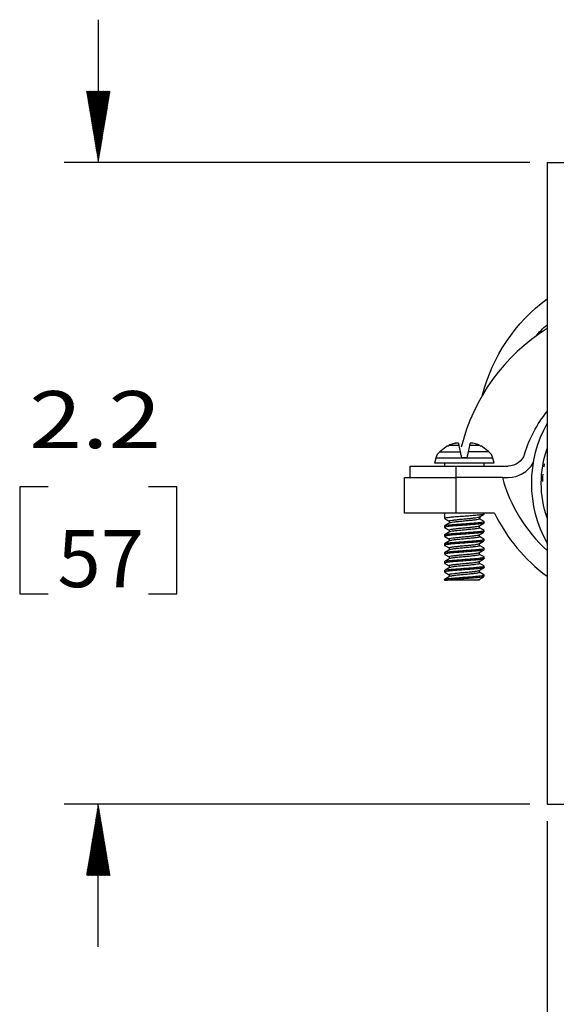
# Model space of a CAD drawing. Units: inches. Extents: x 0.3 to 16.7, y 0.3 to 10.7.
# Drawn here: x 9.7 to 10.7, y 4.4 to 6.2 of the extents above; entities that cross this region are included whole.
import ezdxf

# ---------------------------------------------------------------- set-up
doc = ezdxf.new("R2010")
doc.units = ezdxf.units.IN
doc.header["$MEASUREMENT"] = 0
doc.layers.add('GEOM', color=7, linetype='CONTINUOUS', lineweight=30)
doc.layers.add('TXT_NOTES_DIMS', color=7, linetype='CONTINUOUS', lineweight=30)
doc.styles.add('blockfont', font='simplex.shx')

msp = doc.modelspace()

# ---------------------------------------------------------------- hatches: boundary and pattern name
at = {"layer": 'TXT_NOTES_DIMS', "linetype": 'Continuous'}
h = msp.add_hatch(dxfattribs=at)
h.set_pattern_fill('ANSI31', color=256, scale=0.001, angle=45, style=0, pattern_type=0)
h.set_pattern_definition([(45, (0, 0), (-0.00070710678, 0.00070710678), [])])
h.paths.add_polyline_path([(9.8859, 5.9217), (9.8651, 6.0467), (9.9067, 6.0467)])
h = msp.add_hatch(dxfattribs=at)
h.set_pattern_fill('ANSI31', color=256, scale=0.001, angle=45, style=0, pattern_type=0)
h.set_pattern_definition([(45, (0, 0), (-0.00070710678, 0.00070710678), [])])
h.paths.add_polyline_path([(9.8859, 4.7967), (9.9067, 4.6717), (9.8651, 4.6717)])

# ---------------------------------------------------------------- linework, layer by layer
at = {"layer": 'GEOM', "linetype": 'Continuous'}
for p, q in [((10.6725, 5.9217), (11.0325, 5.9217)), ((10.6725, 5.9217), (10.6725, 4.7967)), ((10.4983, 5.4246), (10.4846, 5.4141)), ((10.4987, 5.4238), (10.4985, 5.4247)), ((10.5184, 5.4251), (10.5005, 5.4251)), ((10.5546, 5.4251), (10.5367, 5.4251)), ((10.5566, 5.4247), (10.5564, 5.4238)), ((10.5705, 5.4141), (10.5568, 5.4246)), ((10.4775, 5.4034), (10.475, 5.3942)), ((10.5776, 5.4034), (10.4775, 5.4034)), ((10.4846, 5.4141), (10.5208, 5.4141)), ((10.5229, 5.4042), (10.5322, 5.4042)), ((10.5705, 5.4141), (10.5343, 5.4141)), ((10.58, 5.3942), (10.5776, 5.4034)), ((10.4325, 5.3892), (10.5125, 5.3892)), ((10.4325, 5.3692), (10.4325, 5.3892)), ((10.5275, 5.3942), (10.475, 5.3942)), ((10.4929, 5.3942), (10.4929, 5.3892)), ((10.5125, 5.3892), (10.6044, 5.3892)), ((10.5125, 5.3892), (10.5125, 5.3692)), ((10.58, 5.3942), (10.5275, 5.3942)), ((10.5622, 5.3892), (10.5622, 5.3942)), ((10.6674, 5.3882), (10.6682, 5.3932)), ((10.4225, 5.3692), (10.5125, 5.3692)), ((10.4225, 5.3067), (10.4225, 5.3692)), ((10.5944, 5.3692), (10.5125, 5.3692)), ((10.5125, 5.3692), (10.5125, 5.3067)), ((10.5944, 5.3692), (10.6044, 5.3692)), ((10.5125, 5.3067), (10.4225, 5.3067)), ((10.4929, 5.3067), (10.4929, 5.2973)), ((10.5806, 5.3067), (10.5125, 5.3067)), ((10.5544, 5.2967), (10.5544, 5.3004)), ((10.5546, 5.3005), (10.5546, 5.2967)), ((10.5622, 5.3051), (10.5622, 5.3067)), ((10.4929, 5.2844), (10.4929, 5.2816)), ((10.4936, 5.2967), (10.5007, 5.2926)), ((10.5007, 5.2928), (10.5007, 5.2891)), ((10.5622, 5.2923), (10.5544, 5.2968)), ((10.5544, 5.281), (10.5544, 5.2848)), ((10.5622, 5.2895), (10.5622, 5.2922)), ((10.4929, 5.2687), (10.4929, 5.266)), ((10.4933, 5.2812), (10.5007, 5.2769)), ((10.4934, 5.2656), (10.5007, 5.2613)), ((10.5007, 5.2771), (10.5007, 5.2734)), ((10.562, 5.2768), (10.5544, 5.2812)), ((10.5544, 5.2654), (10.5544, 5.2691)), ((10.562, 5.2612), (10.5544, 5.2656)), ((10.5622, 5.2738), (10.5622, 5.2765)), ((10.4929, 5.2531), (10.4929, 5.2504)), ((10.4934, 5.2499), (10.5007, 5.2457)), ((10.5007, 5.2615), (10.5007, 5.2578)), ((10.5544, 5.2498), (10.5544, 5.2535)), ((10.5621, 5.2455), (10.5544, 5.25)), ((10.5622, 5.2582), (10.5622, 5.2609)), ((10.4929, 5.2375), (10.4929, 5.2348)), ((10.4933, 5.2344), (10.5007, 5.2301)), ((10.5007, 5.2459), (10.5007, 5.2422)), ((10.5007, 5.2303), (10.5007, 5.2266)), ((10.5544, 5.2342), (10.5544, 5.2379)), ((10.5621, 5.2299), (10.5544, 5.2344)), ((10.5622, 5.2426), (10.5622, 5.2453)), ((10.4929, 5.2218), (10.4929, 5.2191)), ((10.4935, 5.2186), (10.5007, 5.2144)), ((10.5007, 5.2146), (10.5007, 5.2109)), ((10.5544, 5.2185), (10.5544, 5.2223)), ((10.5621, 5.2143), (10.5544, 5.2187)), ((10.5622, 5.227), (10.5622, 5.2297)), ((10.5622, 5.2113), (10.5622, 5.214)), ((10.4929, 5.2062), (10.4929, 5.2035)), ((10.4933, 5.2031), (10.5007, 5.1988)), ((10.5007, 5.199), (10.5007, 5.1953)), ((10.5544, 5.2029), (10.5544, 5.2066)), ((10.562, 5.1987), (10.5544, 5.2031)), ((10.5622, 5.1957), (10.5622, 5.1984)), ((10.4929, 5.1906), (10.4929, 5.1892)), ((10.4929, 5.1892), (10.4978, 5.1892)), ((10.5465, 5.1892), (10.554, 5.1908)), ((10.5544, 5.1892), (10.5465, 5.1892)), ((10.5544, 5.1892), (10.5544, 5.191)), ((10.6725, 4.7967), (11.0325, 4.7967))]:
    msp.add_line(p, q, dxfattribs=at)
at = {"layer": 'GEOM', "linetype": 'Continuous', "extrusion": (-3.51436e-15, -6.12303e-17, -1)}
for centre, radius, start, end in [((-10.8525, 5.4392), 0.3025, 14.3033, 53.4876), ((-10.8525, 5.4392), 0.2675, 41.4542, 47.7118), ((-10.6044, 5.4192), 0.03, 197.3338, 270)]:
    msp.add_arc(centre, radius, start, end, dxfattribs=at)
at = {"layer": 'GEOM', "linetype": 'Continuous'}
for centre, radius, start, end in [((10.8525, 5.3418), 0.3399, 121.971, 166.3152), ((10.8601, 5.3592), 0.215, 150.7477, 209.2525), ((10.4968, 5.3982), 0.02, 127.5, 165), ((10.5583, 5.3982), 0.02, 15, 52.5), ((10.6044, 5.4192), 0.05, 270, 330.9535), ((10.8525, 5.4392), 0.2675, 195.1699, 227.7094), ((10.8525, 5.4392), 0.3025, 205.9774, 233.4851)]:
    msp.add_arc(centre, radius, start, end, dxfattribs=at)
at = {"layer": 'GEOM', "linetype": 'Continuous', "extrusion": (0, 0, -1)}
for centre, radius, start, end in [((-10.8525, 5.3418), 0.2299, 17.3338, 38.4842), ((-10.8525, 5.3592), 0.19, 341.3247, 18.6686)]:
    msp.add_arc(centre, radius, start, end, dxfattribs=at)
at = {"layer": 'GEOM', "linetype": 'Continuous'}
for points, degree in [([(10.5005, 5.4251), (10.4999, 5.4247), (10.4993, 5.4243), (10.4987, 5.4238)], 3), ([(10.5176, 5.4292), (10.5158, 5.4292), (10.5141, 5.4292), (10.5125, 5.4292)], 3), ([(10.5208, 5.4141), (10.52, 5.4178), (10.5192, 5.4215), (10.5184, 5.4251)], 3), ([(10.5367, 5.4251), (10.5359, 5.4215), (10.5351, 5.4178), (10.5343, 5.4141)], 3), ([(10.5426, 5.4292), (10.5409, 5.4292), (10.5392, 5.4292), (10.5375, 5.4292)], 3), ([(10.5564, 5.4238), (10.5558, 5.4243), (10.5552, 5.4247), (10.5546, 5.4251)], 3), ([(10.5541, 5.3002), (10.5579, 5.3024), (10.5617, 5.3046)], 2), ([(10.5011, 5.2893), (10.4971, 5.2869), (10.493, 5.2846)], 2), ([(10.554, 5.2845), (10.5579, 5.2868), (10.5618, 5.2891)], 2), ([(10.5011, 5.2737), (10.4971, 5.2713), (10.4931, 5.269)], 2), ([(10.554, 5.2689), (10.5578, 5.2711), (10.5616, 5.2733)], 2), ([(10.5011, 5.2581), (10.4971, 5.2557), (10.4931, 5.2534)], 2), ([(10.5539, 5.2533), (10.5579, 5.2555), (10.5618, 5.2578)], 2), ([(10.5012, 5.2424), (10.4971, 5.2401), (10.4931, 5.2378)], 2), ([(10.554, 5.2377), (10.5578, 5.2399), (10.5616, 5.2421)], 2), ([(10.5012, 5.2268), (10.4971, 5.2245), (10.4931, 5.2221)], 2), ([(10.5539, 5.222), (10.5577, 5.2242), (10.5616, 5.2264)], 2), ([(10.5011, 5.1955), (10.4971, 5.1932), (10.493, 5.1908)], 2), ([(10.5011, 5.2112), (10.4971, 5.2088), (10.4931, 5.2065)], 2), ([(10.554, 5.2064), (10.5579, 5.2087), (10.5617, 5.2109)], 2), ([(10.5539, 5.1907), (10.5577, 5.1929), (10.5615, 5.1952)], 2)]:
    msp.add_open_spline(points, degree=degree, dxfattribs=at)
for points, knots in [([(10.5125, 5.4292), (10.5122, 5.4292), (10.512, 5.4291), (10.5091, 5.4289), (10.5065, 5.4282), (10.5029, 5.4266), (10.5017, 5.4259), (10.5005, 5.4251)], [0, 0, 0, 0, 0.055636, 0.055636, 0.676623, 0.676623, 1, 1, 1, 1]), ([(10.5184, 5.4251), (10.5181, 5.4266), (10.5179, 5.4278), (10.5176, 5.4288), (10.5176, 5.4291), (10.5176, 5.4292)], [0, 0, 0, 0, 0.636143, 0.636143, 1, 1, 1, 1]), ([(10.5375, 5.4292), (10.5375, 5.4292), (10.5375, 5.4291), (10.5375, 5.4289), (10.5373, 5.4282), (10.537, 5.4266), (10.5368, 5.4259), (10.5367, 5.4251)], [0, 0, 0, 0, 0.055636, 0.055636, 0.676623, 0.676623, 1, 1, 1, 1]), ([(10.5546, 5.4251), (10.5524, 5.4266), (10.5498, 5.4278), (10.5457, 5.4288), (10.5442, 5.4291), (10.5426, 5.4292)], [0, 0, 0, 0, 0.636143, 0.636143, 1, 1, 1, 1]), ([(10.5229, 5.4042), (10.5227, 5.4051), (10.5225, 5.4059), (10.5219, 5.4087), (10.5215, 5.4106), (10.521, 5.4129), (10.5209, 5.4135), (10.5208, 5.4141)], [0, 0, 0, 0, 0.209824, 0.209824, 0.765755, 0.765755, 1, 1, 1, 1]), ([(10.5343, 5.4141), (10.5342, 5.4135), (10.5341, 5.4129), (10.5336, 5.4106), (10.5332, 5.4087), (10.5326, 5.4058), (10.5324, 5.4051), (10.5322, 5.4042)], [0, 0, 0, 0, 0.231164, 0.231164, 0.793502, 0.793502, 1, 1, 1, 1]), ([(10.6651, 5.3625), (10.6651, 5.3666), (10.6653, 5.3708), (10.6657, 5.3749), (10.6657, 5.3749)], [0, 0, 0, 0, 0.995236, 1, 1, 1, 1]), ([(10.5622, 5.3051), (10.5622, 5.3051), (10.5622, 5.3051), (10.5622, 5.3048), (10.5614, 5.3045), (10.5588, 5.304), (10.5568, 5.3037), (10.5519, 5.3031), (10.5489, 5.3028), (10.5422, 5.3023), (10.5385, 5.302), (10.5309, 5.3014), (10.5269, 5.3011), (10.5192, 5.3006), (10.5154, 5.3003), (10.5084, 5.2998), (10.5052, 5.2995), (10.4998, 5.2989), (10.4976, 5.2986), (10.4944, 5.2981), (10.4934, 5.2978), (10.4929, 5.2974), (10.4929, 5.2973), (10.4929, 5.2973)], [0, 0, 0, 0, 0.003044, 0.003044, 0.110706, 0.110706, 0.218316, 0.218316, 0.325968, 0.325968, 0.43359, 0.43359, 0.541224, 0.541224, 0.648861, 0.648861, 0.756473, 0.756473, 0.864129, 0.864129, 0.971744, 0.971744, 1, 1, 1, 1]), ([(10.5007, 5.2928), (10.5007, 5.2928), (10.5007, 5.2928), (10.5007, 5.2931), (10.5013, 5.2934), (10.5034, 5.2939), (10.5049, 5.2942), (10.5087, 5.2948), (10.5111, 5.295), (10.5163, 5.2956), (10.5191, 5.2959), (10.525, 5.2964), (10.5281, 5.2967), (10.5341, 5.2973), (10.5371, 5.2976), (10.5425, 5.2981), (10.5449, 5.2984), (10.5491, 5.299), (10.5508, 5.2993), (10.5531, 5.2998), (10.5538, 5.3), (10.5541, 5.3002)], [0, 0, 0, 0, 0.004099, 0.004099, 0.116614, 0.116614, 0.229203, 0.229203, 0.341729, 0.341729, 0.45429, 0.45429, 0.566824, 0.566824, 0.679356, 0.679356, 0.79193, 0.79193, 0.904452, 0.904452, 1, 1, 1, 1]), ([(10.5622, 5.2895), (10.5622, 5.2893), (10.5621, 5.2892), (10.5612, 5.2888), (10.5599, 5.2885), (10.5563, 5.288), (10.5538, 5.2877), (10.5481, 5.2871), (10.5447, 5.2869), (10.5376, 5.2863), (10.5337, 5.286), (10.5259, 5.2854), (10.5219, 5.2852), (10.5145, 5.2846), (10.5108, 5.2843), (10.5045, 5.2838), (10.5016, 5.2835), (10.4971, 5.2829), (10.4954, 5.2827), (10.4932, 5.2821), (10.4927, 5.2818), (10.493, 5.2815), (10.493, 5.2814), (10.4931, 5.2814)], [0, 0, 0, 0, 0.046691, 0.046691, 0.150644, 0.150644, 0.254578, 0.254578, 0.35855, 0.35855, 0.462486, 0.462486, 0.56647, 0.56647, 0.670404, 0.670404, 0.774359, 0.774359, 0.878312, 0.878312, 0.982253, 0.982253, 1, 1, 1, 1]), ([(10.4931, 5.2846), (10.4934, 5.2848), (10.4939, 5.285), (10.4959, 5.2854), (10.4978, 5.2857), (10.5025, 5.2863), (10.5055, 5.2865), (10.512, 5.2871), (10.5157, 5.2874), (10.5233, 5.2879), (10.5272, 5.2882), (10.535, 5.2888), (10.5388, 5.2891), (10.5459, 5.2896), (10.5491, 5.2899), (10.5547, 5.2905), (10.557, 5.2907), (10.5604, 5.2913), (10.5615, 5.2916), (10.5621, 5.292), (10.5622, 5.2921), (10.5622, 5.2922)], [0, 0, 0, 0, 0.067926, 0.067926, 0.179697, 0.179697, 0.291504, 0.291504, 0.40329, 0.40329, 0.51508, 0.51508, 0.626884, 0.626884, 0.738654, 0.738654, 0.850475, 0.850475, 0.962251, 0.962251, 1, 1, 1, 1]), ([(10.5007, 5.2771), (10.5007, 5.2773), (10.5009, 5.2775), (10.5018, 5.2779), (10.5029, 5.2782), (10.506, 5.2788), (10.508, 5.279), (10.5126, 5.2796), (10.5153, 5.2799), (10.521, 5.2804), (10.524, 5.2807), (10.53, 5.2813), (10.5331, 5.2816), (10.5388, 5.2821), (10.5416, 5.2824), (10.5463, 5.283), (10.5484, 5.2832), (10.5517, 5.2838), (10.5529, 5.2841), (10.5538, 5.2844), (10.554, 5.2845), (10.5541, 5.2846)], [0, 0, 0, 0, 0.066164, 0.066164, 0.179491, 0.179491, 0.292826, 0.292826, 0.406132, 0.406132, 0.519485, 0.519485, 0.632777, 0.632777, 0.746139, 0.746139, 0.859446, 0.859446, 0.972779, 0.972779, 1, 1, 1, 1]), ([(10.5544, 5.2967), (10.5544, 5.2964), (10.554, 5.2962), (10.5524, 5.2956), (10.551, 5.2954), (10.5474, 5.2948), (10.5452, 5.2945), (10.5402, 5.294), (10.5374, 5.2937), (10.5316, 5.2931), (10.5285, 5.2929), (10.5225, 5.2923), (10.5195, 5.292), (10.514, 5.2914), (10.5114, 5.2912), (10.507, 5.2906), (10.5051, 5.2903), (10.5024, 5.2898), (10.5014, 5.2895), (10.501, 5.2892)], [0, 0, 0, 0, 0.097306, 0.097306, 0.210604, 0.210604, 0.323858, 0.323858, 0.437127, 0.437127, 0.550396, 0.550396, 0.663637, 0.663637, 0.776945, 0.776945, 0.890187, 0.890187, 1, 1, 1, 1]), ([(10.4929, 5.2687), (10.4929, 5.2689), (10.4931, 5.269), (10.4941, 5.2694), (10.4955, 5.2697), (10.4993, 5.2703), (10.5019, 5.2706), (10.5077, 5.2711), (10.5111, 5.2714), (10.5184, 5.2719), (10.5223, 5.2722), (10.53, 5.2728), (10.534, 5.2731), (10.5414, 5.2736), (10.545, 5.2739), (10.5513, 5.2745), (10.554, 5.2748), (10.5584, 5.2753), (10.5601, 5.2756), (10.562, 5.2762), (10.5624, 5.2765), (10.562, 5.2768), (10.562, 5.2768), (10.5619, 5.2768)], [0, 0, 0, 0, 0.054695, 0.054695, 0.15821, 0.15821, 0.261714, 0.261714, 0.36525, 0.36525, 0.468752, 0.468752, 0.572305, 0.572305, 0.675805, 0.675805, 0.779333, 0.779333, 0.882849, 0.882849, 0.986361, 0.986361, 1, 1, 1, 1]), ([(10.5619, 5.2735), (10.5617, 5.2734), (10.5613, 5.2733), (10.5596, 5.2728), (10.5578, 5.2726), (10.5532, 5.272), (10.5503, 5.2717), (10.5439, 5.2712), (10.5402, 5.2709), (10.5327, 5.2703), (10.5287, 5.27), (10.521, 5.2695), (10.5171, 5.2692), (10.51, 5.2686), (10.5067, 5.2683), (10.501, 5.2678), (10.4986, 5.2675), (10.495, 5.267), (10.4938, 5.2667), (10.493, 5.2663), (10.4929, 5.2661), (10.4929, 5.266)], [0, 0, 0, 0, 0.057908, 0.057908, 0.169827, 0.169827, 0.281775, 0.281775, 0.393712, 0.393712, 0.505644, 0.505644, 0.617602, 0.617602, 0.729518, 0.729518, 0.841488, 0.841488, 0.953411, 0.953411, 1, 1, 1, 1]), ([(10.5007, 5.2615), (10.5007, 5.2615), (10.5007, 5.2616), (10.5009, 5.2619), (10.5015, 5.2622), (10.5037, 5.2628), (10.5054, 5.263), (10.5093, 5.2636), (10.5118, 5.2639), (10.517, 5.2644), (10.5199, 5.2647), (10.5259, 5.2653), (10.529, 5.2655), (10.5349, 5.2661), (10.5379, 5.2664), (10.5431, 5.267), (10.5456, 5.2672), (10.5496, 5.2678), (10.5512, 5.2681), (10.5532, 5.2686), (10.5537, 5.2688), (10.5541, 5.2689)], [0, 0, 0, 0, 0.014406, 0.014406, 0.127655, 0.127655, 0.240979, 0.240979, 0.354235, 0.354235, 0.467537, 0.467537, 0.580797, 0.580797, 0.69407, 0.69407, 0.807369, 0.807369, 0.920626, 0.920626, 1, 1, 1, 1]), ([(10.5544, 5.281), (10.5544, 5.281), (10.5543, 5.2809), (10.5539, 5.2805), (10.5531, 5.2802), (10.5505, 5.2796), (10.5487, 5.2794), (10.5444, 5.2788), (10.5419, 5.2785), (10.5364, 5.278), (10.5334, 5.2777), (10.5274, 5.2771), (10.5243, 5.2768), (10.5185, 5.2763), (10.5156, 5.276), (10.5105, 5.2754), (10.5082, 5.2752), (10.5045, 5.2746), (10.5031, 5.2743), (10.5016, 5.2739), (10.5012, 5.2737), (10.501, 5.2736)], [0, 0, 0, 0, 0.035732, 0.035732, 0.148991, 0.148991, 0.262306, 0.262306, 0.375561, 0.375561, 0.488875, 0.488875, 0.602127, 0.602127, 0.71542, 0.71542, 0.8287, 0.8287, 0.941968, 0.941968, 1, 1, 1, 1]), ([(10.5544, 5.2654), (10.5544, 5.2652), (10.5541, 5.265), (10.5527, 5.2645), (10.5514, 5.2642), (10.548, 5.2636), (10.5458, 5.2634), (10.541, 5.2628), (10.5382, 5.2625), (10.5324, 5.262), (10.5293, 5.2617), (10.5233, 5.2611), (10.5203, 5.2608), (10.5147, 5.2603), (10.512, 5.26), (10.5075, 5.2594), (10.5056, 5.2591), (10.5026, 5.2586), (10.5016, 5.2583), (10.5011, 5.258), (10.5011, 5.258), (10.5011, 5.258)], [0, 0, 0, 0, 0.087478, 0.087478, 0.201276, 0.201276, 0.315045, 0.315045, 0.428817, 0.428817, 0.542604, 0.542604, 0.656351, 0.656351, 0.770172, 0.770172, 0.883924, 0.883924, 0.997724, 0.997724, 1, 1, 1, 1]), ([(10.4929, 5.2531), (10.4929, 5.2531), (10.4929, 5.2532), (10.4931, 5.2535), (10.4939, 5.2537), (10.4967, 5.2543), (10.4988, 5.2546), (10.5038, 5.2552), (10.5069, 5.2554), (10.5137, 5.256), (10.5174, 5.2563), (10.5251, 5.2568), (10.5291, 5.2571), (10.5367, 5.2577), (10.5405, 5.2579), (10.5474, 5.2585), (10.5505, 5.2588), (10.5558, 5.2593), (10.5579, 5.2596), (10.561, 5.2602), (10.5619, 5.2605), (10.5623, 5.2609), (10.5622, 5.2611), (10.5619, 5.2612)], [0, 0, 0, 0, 0.011147, 0.011147, 0.114882, 0.114882, 0.218571, 0.218571, 0.322304, 0.322304, 0.426002, 0.426002, 0.529721, 0.529721, 0.633431, 0.633431, 0.737123, 0.737123, 0.840853, 0.840853, 0.944547, 0.944547, 1, 1, 1, 1]), ([(10.5622, 5.2582), (10.5622, 5.2581), (10.5621, 5.258), (10.5616, 5.2577), (10.5606, 5.2574), (10.5573, 5.2569), (10.555, 5.2566), (10.5495, 5.256), (10.5463, 5.2557), (10.5393, 5.2552), (10.5355, 5.2549), (10.5277, 5.2543), (10.5237, 5.254), (10.5162, 5.2535), (10.5125, 5.2532), (10.5059, 5.2526), (10.5029, 5.2523), (10.498, 5.2518), (10.4961, 5.2515), (10.4935, 5.251), (10.4929, 5.2507), (10.4929, 5.2503), (10.493, 5.2502), (10.4931, 5.2501)], [0, 0, 0, 0, 0.030792, 0.030792, 0.134672, 0.134672, 0.238519, 0.238519, 0.342415, 0.342415, 0.446268, 0.446268, 0.550159, 0.550159, 0.654017, 0.654017, 0.757877, 0.757877, 0.861755, 0.861755, 0.965608, 0.965608, 1, 1, 1, 1]), ([(10.5007, 5.2459), (10.5007, 5.2461), (10.5009, 5.2463), (10.5021, 5.2467), (10.5033, 5.247), (10.5065, 5.2476), (10.5086, 5.2479), (10.5133, 5.2484), (10.516, 5.2487), (10.5218, 5.2493), (10.5248, 5.2495), (10.5309, 5.2501), (10.5339, 5.2504), (10.5396, 5.251), (10.5423, 5.2512), (10.5469, 5.2518), (10.549, 5.2521), (10.5521, 5.2526), (10.5532, 5.2529), (10.5539, 5.2532), (10.554, 5.2533), (10.554, 5.2533)], [0, 0, 0, 0, 0.076526, 0.076526, 0.190179, 0.190179, 0.303821, 0.303821, 0.41745, 0.41745, 0.531113, 0.531113, 0.644722, 0.644722, 0.758407, 0.758407, 0.872027, 0.872027, 0.985684, 0.985684, 1, 1, 1, 1]), ([(10.5544, 5.2498), (10.5544, 5.2497), (10.5544, 5.2497), (10.5541, 5.2493), (10.5533, 5.249), (10.5509, 5.2485), (10.5492, 5.2482), (10.545, 5.2476), (10.5426, 5.2473), (10.5372, 5.2468), (10.5342, 5.2465), (10.5283, 5.246), (10.5252, 5.2457), (10.5193, 5.2451), (10.5164, 5.2448), (10.5112, 5.2443), (10.5088, 5.244), (10.505, 5.2434), (10.5034, 5.2431), (10.5018, 5.2427), (10.5014, 5.2425), (10.5011, 5.2424)], [0, 0, 0, 0, 0.025729, 0.025729, 0.139537, 0.139537, 0.253413, 0.253413, 0.367222, 0.367222, 0.481087, 0.481087, 0.594897, 0.594897, 0.708735, 0.708735, 0.822578, 0.822578, 0.936395, 0.936395, 1, 1, 1, 1]), ([(10.4929, 5.2375), (10.4929, 5.2377), (10.4932, 5.2379), (10.4947, 5.2383), (10.4963, 5.2386), (10.5004, 5.2392), (10.5031, 5.2395), (10.5093, 5.24), (10.5128, 5.2403), (10.5201, 5.2408), (10.5241, 5.2411), (10.5319, 5.2417), (10.5358, 5.242), (10.5431, 5.2425), (10.5466, 5.2428), (10.5526, 5.2434), (10.5552, 5.2436), (10.5592, 5.2442), (10.5607, 5.2445), (10.5622, 5.245), (10.5624, 5.2453), (10.562, 5.2456)], [0, 0, 0, 0, 0.070673, 0.070673, 0.17461, 0.17461, 0.278554, 0.278554, 0.382512, 0.382512, 0.486448, 0.486448, 0.590428, 0.590428, 0.694357, 0.694357, 0.798327, 0.798327, 0.902267, 0.902267, 1, 1, 1, 1]), ([(10.562, 5.2423), (10.5618, 5.2422), (10.5615, 5.2421), (10.5602, 5.2417), (10.5586, 5.2414), (10.5544, 5.2409), (10.5516, 5.2406), (10.5454, 5.24), (10.5419, 5.2398), (10.5345, 5.2392), (10.5305, 5.2389), (10.5228, 5.2383), (10.5188, 5.2381), (10.5116, 5.2375), (10.5081, 5.2372), (10.5022, 5.2367), (10.4996, 5.2364), (10.4957, 5.2358), (10.4943, 5.2356), (10.4931, 5.2351), (10.4929, 5.2349), (10.4929, 5.2348)], [0, 0, 0, 0, 0.042755, 0.042755, 0.154463, 0.154463, 0.266183, 0.266183, 0.377913, 0.377913, 0.489622, 0.489622, 0.601375, 0.601375, 0.713076, 0.713076, 0.824824, 0.824824, 0.936535, 0.936535, 1, 1, 1, 1]), ([(10.4929, 5.2219), (10.4929, 5.2219), (10.4929, 5.222), (10.4934, 5.2223), (10.4944, 5.2226), (10.4976, 5.2232), (10.4998, 5.2235), (10.5052, 5.224), (10.5084, 5.2243), (10.5154, 5.2248), (10.5192, 5.2251), (10.5269, 5.2257), (10.5309, 5.226), (10.5385, 5.2265), (10.5422, 5.2268), (10.5489, 5.2274), (10.5519, 5.2277), (10.5568, 5.2282), (10.5588, 5.2285), (10.5614, 5.2291), (10.5622, 5.2294), (10.5622, 5.2297), (10.5621, 5.2298), (10.562, 5.2299)], [0, 0, 0, 0, 0.026775, 0.026775, 0.130688, 0.130688, 0.234564, 0.234564, 0.33849, 0.33849, 0.442373, 0.442373, 0.546292, 0.546292, 0.650181, 0.650181, 0.754068, 0.754068, 0.857978, 0.857978, 0.96186, 0.96186, 1, 1, 1, 1]), ([(10.5007, 5.2303), (10.5007, 5.2303), (10.5007, 5.2304), (10.501, 5.2307), (10.5017, 5.231), (10.5042, 5.2316), (10.5059, 5.2319), (10.51, 5.2324), (10.5124, 5.2327), (10.5178, 5.2333), (10.5207, 5.2335), (10.5267, 5.2341), (10.5298, 5.2344), (10.5357, 5.235), (10.5386, 5.2352), (10.5438, 5.2358), (10.5462, 5.2361), (10.5501, 5.2366), (10.5516, 5.2369), (10.5533, 5.2374), (10.5538, 5.2375), (10.5541, 5.2377)], [0, 0, 0, 0, 0.024313, 0.024313, 0.137404, 0.137404, 0.250564, 0.250564, 0.363657, 0.363657, 0.476804, 0.476804, 0.589898, 0.589898, 0.703019, 0.703019, 0.816147, 0.816147, 0.929247, 0.929247, 1, 1, 1, 1]), ([(10.5544, 5.2342), (10.5544, 5.234), (10.5541, 5.2338), (10.553, 5.2333), (10.5518, 5.233), (10.5485, 5.2325), (10.5464, 5.2322), (10.5417, 5.2316), (10.5389, 5.2313), (10.5332, 5.2308), (10.5302, 5.2305), (10.5241, 5.23), (10.5211, 5.2297), (10.5154, 5.2291), (10.5127, 5.2288), (10.5081, 5.2283), (10.5061, 5.228), (10.503, 5.2274), (10.5018, 5.2271), (10.5012, 5.2268), (10.5011, 5.2268), (10.5011, 5.2268)], [0, 0, 0, 0, 0.077802, 0.077802, 0.191699, 0.191699, 0.305583, 0.305583, 0.419455, 0.419455, 0.533358, 0.533358, 0.64721, 0.64721, 0.761138, 0.761138, 0.875, 0.875, 0.9889, 0.9889, 1, 1, 1, 1]), ([(10.5622, 5.227), (10.5622, 5.2269), (10.5622, 5.2269), (10.562, 5.2266), (10.5611, 5.2263), (10.5582, 5.2257), (10.5561, 5.2254), (10.5509, 5.2249), (10.5478, 5.2246), (10.541, 5.2241), (10.5372, 5.2238), (10.5296, 5.2232), (10.5256, 5.2229), (10.5179, 5.2224), (10.5141, 5.2221), (10.5073, 5.2215), (10.5042, 5.2212), (10.499, 5.2207), (10.4969, 5.2204), (10.494, 5.2199), (10.4931, 5.2196), (10.4928, 5.2191), (10.4929, 5.219), (10.4931, 5.2189)], [0, 0, 0, 0, 0.015269, 0.015269, 0.118993, 0.118993, 0.222674, 0.222674, 0.326401, 0.326401, 0.430089, 0.430089, 0.533802, 0.533802, 0.637502, 0.637502, 0.741188, 0.741188, 0.844907, 0.844907, 0.948593, 0.948593, 1, 1, 1, 1]), ([(10.4932, 5.2065), (10.4934, 5.2067), (10.4938, 5.2068), (10.4954, 5.2072), (10.4971, 5.2075), (10.5016, 5.208), (10.5045, 5.2083), (10.5108, 5.2089), (10.5144, 5.2091), (10.5219, 5.2097), (10.5259, 5.21), (10.5337, 5.2106), (10.5376, 5.2108), (10.5447, 5.2114), (10.5481, 5.2117), (10.5538, 5.2123), (10.5563, 5.2125), (10.5599, 5.2131), (10.5612, 5.2134), (10.5621, 5.2138), (10.5622, 5.2139), (10.5622, 5.214)], [0, 0, 0, 0, 0.051883, 0.051883, 0.163993, 0.163993, 0.276127, 0.276127, 0.388256, 0.388256, 0.500375, 0.500375, 0.612525, 0.612525, 0.724632, 0.724632, 0.83679, 0.83679, 0.948904, 0.948904, 1, 1, 1, 1]), ([(10.5007, 5.2146), (10.5007, 5.2148), (10.501, 5.2151), (10.5024, 5.2156), (10.5036, 5.2159), (10.507, 5.2164), (10.5092, 5.2167), (10.514, 5.2173), (10.5168, 5.2175), (10.5226, 5.2181), (10.5257, 5.2184), (10.5317, 5.2189), (10.5347, 5.2192), (10.5403, 5.2198), (10.543, 5.2201), (10.5475, 5.2206), (10.5495, 5.2209), (10.5524, 5.2215), (10.5535, 5.2217), (10.554, 5.222), (10.554, 5.222), (10.554, 5.222)], [0, 0, 0, 0, 0.086655, 0.086655, 0.200652, 0.200652, 0.314622, 0.314622, 0.428592, 0.428592, 0.542581, 0.542581, 0.656526, 0.656526, 0.770547, 0.770547, 0.8845, 0.8845, 0.998499, 0.998499, 1, 1, 1, 1]), ([(10.5544, 5.2186), (10.5544, 5.2185), (10.5544, 5.2185), (10.5542, 5.2182), (10.5536, 5.2179), (10.5513, 5.2173), (10.5497, 5.217), (10.5457, 5.2165), (10.5432, 5.2162), (10.538, 5.2156), (10.5351, 5.2153), (10.5291, 5.2148), (10.526, 5.2145), (10.5201, 5.2139), (10.5171, 5.2136), (10.5119, 5.2131), (10.5094, 5.2128), (10.5054, 5.2122), (10.5038, 5.212), (10.5019, 5.2115), (10.5014, 5.2113), (10.501, 5.2111)], [0, 0, 0, 0, 0.015552, 0.015552, 0.129039, 0.129039, 0.242601, 0.242601, 0.356095, 0.356095, 0.469636, 0.469636, 0.583135, 0.583135, 0.696647, 0.696647, 0.810182, 0.810182, 0.923678, 0.923678, 1, 1, 1, 1]), ([(10.5622, 5.2113), (10.5622, 5.2112), (10.562, 5.211), (10.5608, 5.2106), (10.5594, 5.2103), (10.5555, 5.2098), (10.5529, 5.2095), (10.547, 5.2089), (10.5435, 5.2086), (10.5363, 5.2081), (10.5324, 5.2078), (10.5246, 5.2072), (10.5206, 5.2069), (10.5132, 5.2064), (10.5097, 5.2061), (10.5035, 5.2055), (10.5008, 5.2053), (10.4965, 5.2047), (10.4949, 5.2044), (10.493, 5.2039), (10.4927, 5.2036), (10.4931, 5.2033), (10.4931, 5.2032), (10.4932, 5.2032)], [0, 0, 0, 0, 0.058691, 0.058691, 0.162266, 0.162266, 0.265833, 0.265833, 0.369428, 0.369428, 0.472992, 0.472992, 0.576606, 0.576606, 0.680167, 0.680167, 0.783758, 0.783758, 0.887334, 0.887334, 0.99091, 0.99091, 1, 1, 1, 1]), ([(10.4929, 5.1906), (10.4929, 5.1907), (10.493, 5.1908), (10.4938, 5.1912), (10.495, 5.1915), (10.4986, 5.1921), (10.501, 5.1924), (10.5066, 5.1929), (10.51, 5.1932), (10.5171, 5.1937), (10.521, 5.194), (10.5287, 5.1946), (10.5327, 5.1949), (10.5402, 5.1954), (10.5438, 5.1957), (10.5503, 5.1963), (10.5531, 5.1966), (10.5578, 5.1971), (10.5596, 5.1974), (10.5618, 5.1979), (10.5623, 5.1982), (10.5621, 5.1986), (10.562, 5.1987), (10.5619, 5.1987)], [0, 0, 0, 0, 0.042475, 0.042475, 0.146058, 0.146058, 0.249619, 0.249619, 0.353221, 0.353221, 0.456785, 0.456785, 0.560395, 0.560395, 0.663958, 0.663958, 0.767538, 0.767538, 0.871121, 0.871121, 0.974688, 0.974688, 1, 1, 1, 1]), ([(10.5619, 5.1954), (10.5615, 5.1952), (10.561, 5.1951), (10.559, 5.1946), (10.5571, 5.1943), (10.5522, 5.1938), (10.5493, 5.1935), (10.5427, 5.1929), (10.539, 5.1927), (10.5314, 5.1921), (10.5274, 5.1918), (10.5197, 5.1912), (10.5158, 5.191), (10.5088, 5.1904), (10.5056, 5.1901), (10.5009, 5.1896), (10.4992, 5.1894), (10.4978, 5.1892)], [0, 0, 0, 0, 0.079359, 0.079359, 0.216629, 0.216629, 0.353946, 0.353946, 0.491232, 0.491232, 0.628528, 0.628528, 0.765835, 0.765835, 0.903104, 0.903104, 1, 1, 1, 1]), ([(10.5007, 5.199), (10.5007, 5.1991), (10.5008, 5.1992), (10.5012, 5.1996), (10.502, 5.1998), (10.5046, 5.2004), (10.5064, 5.2007), (10.5106, 5.2012), (10.5131, 5.2015), (10.5186, 5.2021), (10.5215, 5.2024), (10.5275, 5.2029), (10.5306, 5.2032), (10.5365, 5.2038), (10.5394, 5.2041), (10.5445, 5.2046), (10.5468, 5.2049), (10.5505, 5.2055), (10.552, 5.2057), (10.5535, 5.2062), (10.5539, 5.2063), (10.5541, 5.2065)], [0, 0, 0, 0, 0.034645, 0.034645, 0.147594, 0.147594, 0.260599, 0.260599, 0.373545, 0.373545, 0.486549, 0.486549, 0.599491, 0.599491, 0.712473, 0.712473, 0.825444, 0.825444, 0.938402, 0.938402, 1, 1, 1, 1]), ([(10.5544, 5.2029), (10.5544, 5.2028), (10.5542, 5.2026), (10.5532, 5.2021), (10.5521, 5.2018), (10.549, 5.2013), (10.547, 5.201), (10.5424, 5.2005), (10.5397, 5.2002), (10.534, 5.1996), (10.531, 5.1993), (10.525, 5.1988), (10.5219, 5.1985), (10.5162, 5.1979), (10.5134, 5.1976), (10.5087, 5.1971), (10.5066, 5.1968), (10.5033, 5.1962), (10.5021, 5.1959), (10.5013, 5.1956), (10.5011, 5.1956), (10.501, 5.1955)], [0, 0, 0, 0, 0.067298, 0.067298, 0.180662, 0.180662, 0.294031, 0.294031, 0.407374, 0.407374, 0.520762, 0.520762, 0.63409, 0.63409, 0.747489, 0.747489, 0.860831, 0.860831, 0.9742, 0.9742, 1, 1, 1, 1]), ([(10.5465, 5.1892), (10.5451, 5.1892), (10.5434, 5.1892), (10.5392, 5.1892), (10.5365, 5.1892), (10.5307, 5.1892), (10.5274, 5.1892), (10.5209, 5.1892), (10.5176, 5.1892), (10.5112, 5.1892), (10.5079, 5.1892), (10.5023, 5.1892), (10.4998, 5.1892), (10.4978, 5.1892)], [0, 0, 0, 0, 0.129528, 0.129528, 0.28794, 0.28794, 0.461484, 0.461484, 0.634072, 0.634072, 0.821831, 0.821831, 1, 1, 1, 1])]:
    msp.add_open_spline(points, degree=3, knots=knots, dxfattribs=at)
at = {"layer": 'TXT_NOTES_DIMS', "linetype": 'Continuous'}
for p, q in [((9.8859, 6.1717), (9.8859, 5.9217)), ((10.6425, 5.9217), (9.8259, 5.9217)), ((9.7481, 5.353), (9.7481, 5.1655)), ((9.7981, 5.353), (9.7481, 5.353)), ((10.0237, 5.353), (9.9737, 5.353)), ((10.0237, 5.1655), (10.0237, 5.353)), ((9.7481, 5.1655), (9.7981, 5.1655)), ((9.9737, 5.1655), (10.0237, 5.1655)), ((10.6425, 4.7967), (9.8259, 4.7967)), ((9.8859, 4.5467), (9.8859, 4.7967)), ((10.6725, 4.7667), (10.6725, 3.8508))]:
    msp.add_line(p, q, dxfattribs=at)

# ---------------------------------------------------------------- texts
at = {"layer": 'TXT_NOTES_DIMS', "linetype": 'Continuous', "char_height": 0.1, "attachment_point": 7, "line_spacing_factor": 0.903614, "style": 'blockfont'}
for s, insert, width in [('\\W01.222;\\fsimplex.shx,bigfont.shx;2.2\\P', (9.7648, 5.4207), 0.287187), ('\\W01.001;\\fsimplex.shx,bigfont.shx;57\\P', (9.8143, 5.177), 0.188125)]:
    msp.add_mtext(s, dxfattribs=dict(at, insert=insert, width=width))

doc.saveas('drawing.dxf')
